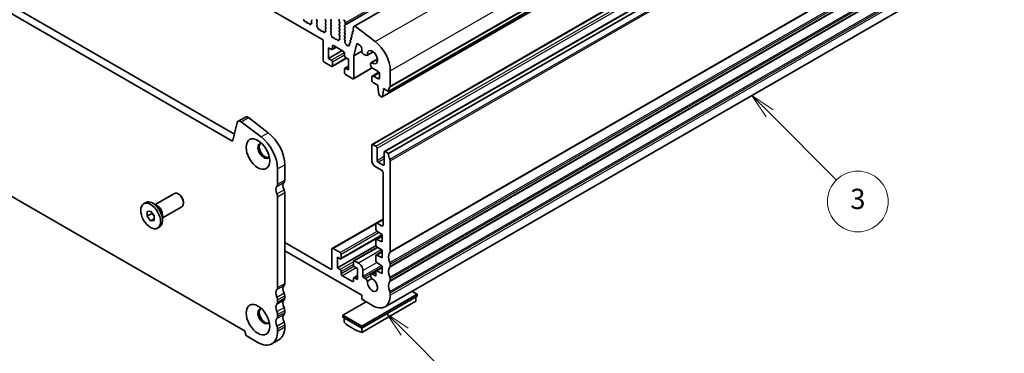
# Model space of a CAD drawing. Units: millimetres. Extents: x 29 to 4174, y 16 to 718.
# Drawn here: x 516 to 711, y 208 to 274 of the extents above; entities that cross this region are included whole.
import ezdxf

# ---------------------------------------------------------------- set-up
doc = ezdxf.new("R2010")
doc.units = ezdxf.units.MM
doc.header["$LTSCALE"] = 2
doc.layers.add('Symbol (TK)', color=100, linetype='Continuous', lineweight=18, true_color=0x00ff3f)
doc.layers.add('Visible (ISO)', color=7, linetype='Continuous', lineweight=35)
doc.layers.add('Visible Narrow (ISO)', color=7, linetype='Continuous', lineweight=25)
doc.styles.add('Note Text (TK2)', font='MS PGothic.ttf')

# ---------------------------------------------------------------- blocks, each defined once
blk = doc.blocks.new('バルーン4')
at = {"layer": 'Symbol (TK)', "color": 100, "true_color": 0x00ff40}
for p, q in [((296.215, 118.738), (294.447, 120.505)), ((296.569, 119.091), (294.447, 120.505)), ((294.447, 120.505), (295.861, 118.384)), ((296.215, 118.738), (301.742, 113.211))]:
    blk.add_line(p, q, dxfattribs=at)
at = {"layer": 'Symbol (TK)'}
blk.add_circle((303.855, 111.098), 3, dxfattribs=at)
at = {"layer": 'Symbol (TK)', "color": 7, "insert": (303.855, 111.092), "char_height": 2, "attachment_point": 5, "style": 'Note Text (TK2)'}
blk.add_mtext('5', dxfattribs=at)
blk = doc.blocks.new('バルーン5')
at = {"layer": 'Symbol (TK)', "color": 100, "true_color": 0x00ff40}
for p, q in [((332.28, 140.305), (330.512, 142.073)), ((332.633, 140.658), (330.512, 142.073)), ((330.512, 142.073), (331.926, 139.951)), ((332.28, 140.305), (338.879, 133.705))]:
    blk.add_line(p, q, dxfattribs=at)
at = {"layer": 'Symbol (TK)'}
blk.add_circle((340.993, 131.592), 3, dxfattribs=at)
at = {"layer": 'Symbol (TK)', "color": 7, "insert": (340.993, 131.586), "char_height": 2, "attachment_point": 5, "style": 'Note Text (TK2)'}
blk.add_mtext('3', dxfattribs=at)

msp = doc.modelspace()

# ---------------------------------------------------------------- linework, layer by layer
at = {"layer": 'Visible (ISO)'}
for p, q in [((582.3944, 272.3682), (711.795, 346.885)), ((587.9866, 258.4199), (717.3871, 332.9367)), ((589.2216, 259.5175), (718.6222, 334.0344)), ((585.9607, 249.0607), (715.3612, 323.5775)), ((588.4355, 247.6355), (717.8361, 322.1523)), ((589.2216, 247.2543), (718.6222, 321.7712)), ((504.086, 311.3236), (576.0695, 269.871)), ((476.6413, 296.7753), (558.2593, 249.7746)), ((478.0555, 297.5897), (558.7763, 251.1057)), ((588.5348, 216.9981), (717.9354, 291.5149)), ((572.8009, 273.3373), (572.7484, 273.3117)), ((573.0855, 273.0937), (572.9815, 273.2437)), ((573.3591, 273.0263), (573.2552, 272.996)), ((573.5922, 272.8258), (573.5397, 272.9118)), ((573.9619, 272.9043), (573.9406, 272.9112)), ((574.0613, 273.4883), (573.9866, 273.4162)), ((574, 273.1944), (574.0316, 273.1398)), ((575.1219, 273.4007), (575.0371, 273.5804)), ((575.0371, 273.1226), (575.1219, 273.2045)), ((575.1118, 272.7682), (575.0371, 272.9264)), ((575.0668, 272.5437), (575.0984, 272.5619)), ((576.7341, 273.5842), (576.819, 273.4045)), ((576.819, 273.2083), (576.7341, 273.1264)), ((576.7341, 272.9302), (576.819, 272.7505)), ((576.819, 272.5543), (576.7341, 272.4723)), ((577.7948, 273.4966), (577.8796, 273.5786)), ((577.8796, 273.1207), (577.7948, 273.3004)), ((577.7948, 272.8426), (577.8796, 272.9245)), ((577.8796, 272.4667), (577.7948, 272.6464)), ((579.4636, 273.762), (579.4636, 273.4186)), ((579.4919, 273.3042), (579.5767, 273.1245)), ((579.5767, 272.9283), (579.4919, 272.8464)), ((579.4919, 272.6502), (579.5767, 272.4705)), ((580.5525, 272.5626), (580.6374, 272.6445)), ((580.6656, 272.7264), (580.6656, 273.0697)), ((575.1577, 272.2103), (575.1364, 272.2279)), ((575.5587, 271.7492), (575.5061, 271.7236)), ((575.8432, 271.5056), (575.7392, 271.6556)), ((576.1168, 271.4382), (576.0129, 271.4079)), ((576.3499, 271.2377), (576.2974, 271.3238)), ((576.7196, 271.3162), (576.6983, 271.3231)), ((576.7341, 272.2761), (576.819, 272.0964)), ((576.819, 271.9002), (576.7443, 271.8281)), ((576.7577, 271.6064), (576.7893, 271.5518)), ((577.7948, 272.1886), (577.8796, 272.2705)), ((577.8796, 271.8127), (577.7948, 271.9923)), ((577.7948, 271.5345), (577.8796, 271.6165)), ((577.8695, 271.1801), (577.7948, 271.3383)), ((577.8245, 270.9556), (577.8561, 270.9738)), ((577.9154, 270.6222), (577.8941, 270.6399)), ((579.5767, 272.2743), (579.4919, 272.1923)), ((579.4919, 271.9961), (579.5767, 271.8165)), ((579.5767, 271.6202), (579.4919, 271.5383)), ((579.4919, 271.3421), (579.5767, 271.1624)), ((579.5767, 270.9662), (579.4919, 270.8843)), ((579.4919, 270.6881), (579.5767, 270.5084)), ((580.6374, 272.1867), (580.5525, 272.3664)), ((580.5525, 271.9086), (580.6374, 271.9905)), ((580.6374, 271.5327), (580.5525, 271.7124)), ((580.5525, 271.2545), (580.6374, 271.3365)), ((580.6374, 270.8786), (580.5525, 271.0583)), ((580.5525, 270.6005), (580.6374, 270.6824)), ((581.9369, 270.5785), (581.9875, 270.4378)), ((582.1021, 270.8331), (581.9633, 270.756)), ((582.078, 271.1513), (582.1285, 271.0106)), ((582.2512, 271.4104), (582.1044, 271.3289)), ((582.3046, 272.2368), (582.2176, 271.8835)), ((582.2233, 271.7806), (582.2838, 271.5685)), ((586.5927, 269.3449), (582.687, 272.3092)), ((576.2816, 269.5036), (576.2816, 265.6612)), ((578.3164, 270.1611), (578.2638, 270.1355)), ((578.3322, 268.568), (580.3121, 267.4279)), ((578.6009, 269.9176), (578.4969, 270.0676)), ((578.8746, 269.8501), (578.7706, 269.8198)), ((579.1077, 269.6496), (579.0551, 269.7357)), ((579.4774, 269.7281), (579.4561, 269.735)), ((579.5767, 270.3122), (579.502, 270.24)), ((579.5154, 270.0183), (579.547, 269.9637)), ((580.6374, 270.2246), (580.5525, 270.4043)), ((580.5525, 269.9465), (580.6374, 270.0284)), ((580.6374, 269.5706), (580.5525, 269.7502)), ((580.6071, 269.3527), (580.6374, 269.3744)), ((580.75, 268.9925), (580.6859, 269.0467)), ((580.8316, 268.8153), (580.8317, 268.8179)), ((581.0546, 268.6763), (580.9665, 268.652)), ((581.1446, 268.5471), (581.0546, 268.6763)), ((581.4426, 268.6141), (581.3604, 268.6382)), ((581.5138, 268.86), (581.5376, 268.7861)), ((581.679, 269.1146), (581.5402, 269.0376)), ((581.6548, 269.4329), (581.7054, 269.2922)), ((581.82, 269.6874), (581.6812, 269.6104)), ((581.7959, 270.0057), (581.8464, 269.865)), ((581.9611, 270.2603), (581.8223, 270.1832)), ((582.3627, 266.5538), (582.9621, 268.9881)), ((582.9621, 268.9881), (583.5631, 268.642)), ((577.3422, 266.0314), (577.3422, 268.157)), ((577.3422, 268.157), (577.9079, 267.8313)), ((577.3422, 266.0314), (580.0397, 267.5848)), ((578.0576, 267.8166), (578.8474, 268.2713)), ((578.1201, 267.9544), (578.1201, 268.4449)), ((580.5242, 267.0605), (580.5242, 266.5699)), ((581.2797, 268.5582), (581.2799, 268.5538)), ((582.3627, 266.5538), (583.9212, 267.4512)), ((583.9167, 268.0296), (583.9167, 267.5186)), ((584.2702, 266.9063), (584.6561, 266.6841)), ((584.9805, 266.6522), (586.1996, 267.3542)), ((586.1867, 267.3639), (585.0423, 266.7049)), ((576.4937, 265.2937), (577.9079, 264.4793)), ((577.9079, 265.7057), (577.3422, 266.0314)), ((578.0576, 264.4646), (580.9059, 266.1048)), ((578.1201, 264.6024), (578.1201, 265.3382)), ((580.7364, 266.2025), (581.302, 265.8767)), ((581.302, 265.8767), (581.302, 263.7511)), ((582.3627, 262.1593), (582.3627, 266.5538)), ((585.6861, 264.9), (585.6861, 264.742)), ((585.8214, 265.1986), (587.0358, 265.898)), ((585.8965, 265.2254), (587.0376, 265.8825)), ((580.5242, 263.9538), (580.5242, 263.218)), ((580.5866, 264.0916), (581.302, 264.5036)), ((581.302, 263.7511), (580.7364, 264.0769)), ((580.7364, 262.8506), (582.1506, 262.0362)), ((582.3003, 262.0215), (586.0024, 264.1533)), ((586.0023, 262.5604), (587.3125, 263.3149)), ((586.0397, 264.1296), (587.1003, 263.5188)), ((587.4539, 262.9064), (587.4539, 262.2524)), ((589.5752, 260.5403), (589.5752, 263.59)), ((560.5838, 212.3822), (474.3168, 262.06)), ((585.8982, 262.3307), (585.8982, 261.8401)), ((587.1003, 262.0472), (586.2518, 262.5358)), ((586.2518, 261.2278), (587.1003, 260.7391)), ((587.1003, 260.7391), (587.1003, 260.4939)), ((587.1003, 260.4939), (587.2854, 258.9611)), ((588.0467, 258.5227), (588.2317, 259.8424)), ((588.2317, 259.8424), (588.2317, 260.0876)), ((588.2317, 260.0876), (589.2216, 259.5175)), ((588.2317, 259.8424), (588.4446, 259.965)), ((587.4951, 258.6314), (587.8369, 258.4346)), ((558.4651, 249.842), (559.3341, 253.3714)), ((559.5175, 253.6396), (560.9317, 254.454)), ((560.1149, 253.5192), (564.0206, 250.5549)), ((561.5291, 254.3336), (565.4348, 251.3693)), ((585.8982, 248.9229), (585.8982, 245.898)), ((586.7468, 248.6795), (586.1104, 249.046)), ((586.9589, 245.9003), (586.9589, 248.3121)), ((588.3731, 247.4977), (588.3731, 245.0859)), ((589.2216, 247.2543), (588.5852, 247.6208)), ((588.161, 244.9628), (587.171, 245.5329)), ((589.5752, 227.8793), (589.5752, 245.8244)), ((567.3013, 244.2245), (567.3013, 241.1748)), ((568.7155, 245.0389), (568.7155, 241.9892)), ((586.6053, 244.6732), (587.8074, 243.981)), ((588.161, 243.3686), (588.161, 233.1928)), ((568.7155, 239.5366), (568.7155, 221.5914)), ((540.8167, 237.3188), (541.2339, 237.559)), ((543.0778, 237.1553), (546.8905, 239.3509)), ((547.8592, 239.1496), (547.6431, 239.275)), ((548.6997, 237.69), (548.6997, 237.4402)), ((567.3013, 238.7222), (567.3013, 220.777)), ((541.4919, 235.7976), (542.199, 235.8624)), ((541.4919, 234.8535), (541.4919, 235.7976)), ((542.199, 235.8624), (542.9061, 234.9832)), ((543.5184, 236.8997), (542.6238, 237.4188)), ((544.5749, 234.5556), (548.3876, 236.7511)), ((542.4112, 235.3829), (541.4919, 234.8535)), ((542.199, 233.9743), (541.4919, 234.8535)), ((542.9061, 234.3815), (542.199, 233.9743)), ((542.9061, 234.0391), (542.199, 233.9743)), ((542.9061, 234.9832), (542.9061, 234.0391)), ((544.5749, 235.0649), (544.5749, 234.0307)), ((588.161, 234.3097), (578.1118, 228.5228)), ((586.8092, 233.4909), (588.161, 234.2694)), ((543.5814, 232.5179), (543.9986, 232.7582)), ((586.7468, 233.3531), (586.7468, 232.2873)), ((586.9445, 231.9287), (587.9842, 231.2481)), ((587.8074, 232.9876), (586.9589, 233.4762)), ((577.8372, 224.4194), (568.7155, 229.6722)), ((587.9842, 231.151), (579.8254, 226.4526)), ((586.7468, 230.1603), (586.7468, 229.1806)), ((586.8092, 230.2982), (587.9842, 230.9748)), ((587.9842, 229.7765), (586.9441, 230.2914)), ((587.9842, 231.2481), (587.9842, 229.7765)), ((568.7155, 228.0371), (583.9183, 219.2824)), ((578.0494, 228.3849), (578.0494, 224.5425)), ((578.2615, 228.5081), (579.6757, 227.6937)), ((586.7637, 229.0749), (579.11, 224.6675)), ((587.0251, 228.7693), (582.3544, 226.0796)), ((586.8092, 227.1915), (587.9842, 227.8681)), ((586.9445, 228.822), (587.9842, 228.1414)), ((587.9842, 228.1414), (587.9842, 226.6698)), ((579.11, 224.6675), (579.11, 226.7931)), ((579.11, 226.7931), (579.6757, 226.4673)), ((579.8878, 226.5904), (579.8878, 227.3262)), ((582.292, 225.9418), (582.292, 225.206)), ((582.5041, 226.0649), (583.2819, 225.617)), ((586.7468, 227.0537), (586.7468, 226.0761)), ((587.9842, 226.6698), (586.9441, 227.1847)), ((579.6757, 224.3417), (579.11, 224.6675)), ((579.8878, 223.4838), (579.8878, 223.9743)), ((582.5041, 224.8386), (583.0698, 224.5128)), ((583.0698, 224.5128), (583.0698, 222.3872)), ((584.1305, 223.0044), (584.1305, 224.1473)), ((585.8199, 223.436), (586.7478, 223.9703)), ((586.7468, 223.947), (586.7468, 223.0571)), ((586.8092, 224.0848), (587.9842, 224.7614)), ((586.9441, 225.7178), (587.9842, 225.0347)), ((587.9842, 223.5632), (586.9441, 224.078)), ((587.9842, 225.0347), (587.9842, 223.5632)), ((589.5752, 225.0178), (589.5752, 225.4266)), ((582.0799, 221.9762), (580.1, 223.1163)), ((582.292, 222.5898), (582.292, 222.0993)), ((583.0698, 223.1396), (582.3544, 222.7276)), ((583.0698, 222.3872), (582.5041, 222.7129)), ((584.6541, 222.5394), (584.2719, 222.7595)), ((585.0421, 222.0695), (585.9016, 222.5645)), ((586.7468, 223.0571), (586.1442, 223.4041)), ((589.5752, 222.1564), (589.5752, 222.5652)), ((594.8785, 219.4623), (593.8463, 220.0567)), ((567.3013, 218.3244), (567.3013, 217.9156)), ((568.7155, 219.1388), (568.7155, 218.73)), ((583.9183, 213.1508), (594.8785, 219.4623)), ((583.9183, 219.2824), (583.9183, 218.4648)), ((583.9183, 212.742), (594.8785, 219.0536)), ((583.9183, 218.4648), (586.0397, 217.2433)), ((583.9183, 211.9277), (594.5957, 218.0764)), ((589.5752, 219.295), (589.5752, 219.7038)), ((594.5957, 218.8907), (594.5957, 218.0764)), ((594.8785, 219.0536), (594.8785, 219.4623)), ((568.7155, 216.2773), (568.7155, 215.8686)), ((584.7847, 217.966), (580.1707, 215.3089)), ((567.3013, 215.4629), (567.3013, 215.0542)), ((580.1707, 215.3089), (583.9183, 213.1508)), ((580.1707, 214.9002), (580.1707, 215.3089)), ((580.1707, 214.9002), (583.9183, 212.742)), ((580.4535, 214.7373), (580.4535, 213.923)), ((567.3013, 212.6015), (567.3013, 212.1928)), ((568.7155, 213.4159), (568.7155, 213.0072)), ((583.9183, 212.742), (583.9183, 213.1508)), ((583.9183, 211.9277), (583.9183, 212.742)), ((563.4122, 209.9358), (561.2909, 211.1574)), ((566.1569, 209.6661), (567.5711, 210.4805))]:
    msp.add_line(p, q, dxfattribs=at)
for centre, major_axis, start_param, end_param in [((572.3699, 273.6559), (-0.0998, 0.1733), 3.91082266, 5.28523705), ((572.6527, 273.4872), (0.0998, -0.1733), 3.91082266, 6.24312864), ((572.8967, 273.1618), (-0.0998, 0.1733), 4.85621974, 6.24312864), ((573.1703, 273.1756), (0.0998, -0.1733), 4.85621974, 6.14322196), ((573.444, 272.8466), (-0.0998, 0.1733), 4.75631307, 6.14322196), ((573.6879, 272.891), (0.0998, -0.1733), 4.75631307, 7.08861904), ((573.9707, 272.7341), (-0.0998, 0.1733), 5.71420466, 7.08861904), ((574.0997, 273.2529), (-0.0998, 0.1733), 0.14383076, 1.57528548), ((573.9318, 273.0814), (0.0998, -0.1733), 5.71420466, 7.85847079), ((573.9481, 273.6516), (0.0998, -0.1733), 0.14383076, 1.43083298), ((575.1502, 273.6134), (-0.0998, 0.1733), 0.14383076, 1.43083298), ((575.1502, 272.9593), (-0.0998, 0.1733), 0.14383076, 1.43083298), ((575.1665, 272.3704), (-0.0998, 0.1733), 6.28256357, 8.4268297), ((574.9987, 272.7352), (0.0998, -0.1733), 6.28256357, 7.71401829), ((575.0088, 273.3678), (0.0998, -0.1733), 0.14383076, 1.43083298), ((576.8473, 273.6171), (-0.0998, 0.1733), 0.14383076, 1.43083298), ((576.8473, 272.9631), (-0.0998, 0.1733), 0.14383076, 1.43083298), ((576.8473, 272.3091), (-0.0998, 0.1733), 0.14383076, 1.43083298), ((576.7059, 273.3716), (0.0998, -0.1733), 0.14383076, 1.43083298), ((576.7059, 272.7175), (0.0998, -0.1733), 0.14383076, 1.43083298), ((577.9079, 273.3334), (-0.0998, 0.1733), 0.14383076, 1.43083298), ((577.9079, 272.6793), (-0.0998, 0.1733), 0.14383076, 1.43083298), ((577.7665, 273.7418), (0.0998, -0.1733), 0.14383076, 1.43083298), ((577.7665, 273.0878), (0.0998, -0.1733), 0.14383076, 1.43083298), ((577.7665, 272.4338), (0.0998, -0.1733), 0.14383076, 1.43083298), ((579.605, 272.6831), (-0.0998, 0.1733), 0.14383076, 1.43083298), ((579.605, 273.3372), (0.0998, -0.1733), 3.92892453, 4.57242563), ((579.4636, 273.0916), (0.0998, -0.1733), 0.14383076, 1.43083298), ((579.4636, 272.4375), (0.0998, -0.1733), 0.14383076, 1.43083298), ((580.3121, 273.2733), (-0.2495, 0.4333), 3.92892453, 5.49972085), ((580.6656, 272.3993), (-0.0998, 0.1733), 0.14383076, 1.43083298), ((580.5242, 272.8078), (0.0998, -0.1733), 0.14383076, 0.78733187), ((575.1276, 272.0679), (-0.0998, 0.1733), 3.91082266, 5.28523705), ((575.4104, 271.8991), (0.0998, -0.1733), 3.91082266, 6.24312864), ((575.6544, 271.5737), (-0.0998, 0.1733), 4.85621974, 6.24312864), ((575.928, 271.5876), (0.0998, -0.1733), 4.85621974, 6.14322196), ((576.2017, 271.2585), (-0.0998, 0.1733), 4.75631307, 6.14322196), ((576.4456, 271.3029), (0.0998, -0.1733), 4.75631307, 7.08861904), ((576.7284, 271.146), (-0.0998, 0.1733), 5.71420466, 7.08861904), ((576.8574, 271.6648), (-0.0998, 0.1733), 0.14383076, 1.57528548), ((576.6895, 271.4933), (0.0998, -0.1733), 5.71420466, 7.85847079), ((576.7059, 272.0635), (0.0998, -0.1733), 0.14383076, 1.43083298), ((577.9079, 272.0253), (-0.0998, 0.1733), 0.14383076, 1.43083298), ((577.9079, 271.3713), (-0.0998, 0.1733), 0.14383076, 1.43083298), ((577.9242, 270.7823), (-0.0998, 0.1733), 6.28256357, 8.4268297), ((577.7564, 271.1472), (0.0998, -0.1733), 6.28256357, 7.71401829), ((577.7665, 271.7797), (0.0998, -0.1733), 0.14383076, 1.43083298), ((577.8853, 270.4798), (-0.0998, 0.1733), 3.91082266, 5.28523705), ((579.605, 272.0291), (-0.0998, 0.1733), 0.14383076, 1.43083298), ((579.605, 271.375), (-0.0998, 0.1733), 0.14383076, 1.43083298), ((579.605, 270.721), (-0.0998, 0.1733), 0.14383076, 1.43083298), ((579.4636, 271.7835), (0.0998, -0.1733), 0.14383076, 1.43083298), ((579.4636, 271.1295), (0.0998, -0.1733), 0.14383076, 1.43083298), ((580.6656, 271.7453), (-0.0998, 0.1733), 0.14383076, 1.43083298), ((580.6656, 271.0913), (-0.0998, 0.1733), 0.14383076, 1.43083298), ((580.6656, 270.4372), (-0.0998, 0.1733), 0.14383076, 1.43083298), ((580.5242, 272.1538), (0.0998, -0.1733), 0.14383076, 1.43083298), ((580.5242, 271.4997), (0.0998, -0.1733), 0.14383076, 1.43083298), ((580.5242, 270.8457), (0.0998, -0.1733), 0.14383076, 1.43083298), ((582.0622, 270.5822), (-0.0998, 0.1733), 6.27409817, 7.55289133), ((582.2033, 271.155), (-0.0998, 0.1733), 6.27409817, 7.55289133), ((582.0032, 271.0069), (0.0998, -0.1733), 6.27409817, 7.55289133), ((582.3548, 271.7649), (0.0998, -0.1733), 3.68457843, 4.30494489), ((582.1523, 271.5842), (0.0998, -0.1733), 6.27409817, 7.44653755), ((582.6339, 271.9522), (-0.2395, 0.416), 5.34264122, 6.82617108), ((576.0695, 269.6258), (0.1497, -0.26), 0.78733187, 2.3581282), ((578.1681, 270.311), (0.0998, -0.1733), 3.91082266, 6.24312864), ((578.3322, 268.3228), (-0.1497, 0.26), 5.49972085, 7.07051718), ((578.4121, 269.9856), (-0.0998, 0.1733), 4.85621974, 6.24312864), ((578.6857, 269.9995), (0.0998, -0.1733), 4.85621974, 6.14322196), ((578.9594, 269.6705), (-0.0998, 0.1733), 4.75631307, 6.14322196), ((579.2034, 269.7149), (0.0998, -0.1733), 4.75631307, 7.08861904), ((579.4862, 269.5579), (-0.0998, 0.1733), 5.71420466, 7.08861904), ((579.6151, 270.0768), (-0.0998, 0.1733), 0.14383076, 1.57528548), ((579.4473, 269.9052), (0.0998, -0.1733), 5.71420466, 7.85847079), ((579.4636, 270.4754), (0.0998, -0.1733), 0.14383076, 1.43083298), ((580.6656, 269.7832), (-0.0998, 0.1733), 0.14383076, 1.43083298), ((580.7181, 269.1874), (-0.0998, 0.1733), 0.11802611, 2.12883274), ((580.5242, 270.1917), (0.0998, -0.1733), 0.14383076, 1.43083298), ((580.5242, 269.5376), (0.0998, -0.1733), 0.14383076, 1.43083298), ((580.7259, 268.8869), (-0.0749, 0.13), 3.86278482, 5.27042539), ((580.9162, 268.76), (0.0599, -0.104), 3.86278482, 6.13441936), ((581.3856, 268.5045), (-0.0749, 0.13), 5.73956331, 7.12983712), ((581.409, 268.7922), (0.0998, -0.1733), 5.73956331, 7.49903938), ((581.6391, 268.8637), (-0.0998, 0.1733), 6.27409817, 7.55289133), ((581.7801, 269.4366), (-0.0998, 0.1733), 6.27409817, 7.55289133), ((581.5801, 269.2885), (0.0998, -0.1733), 6.27409817, 7.55289133), ((581.9212, 270.0094), (-0.0998, 0.1733), 6.27409817, 7.55289133), ((581.7211, 269.8613), (0.0998, -0.1733), 6.27409817, 7.55289133), ((581.8622, 270.4341), (0.0998, -0.1733), 6.27409817, 7.55289133), ((583.5631, 268.2332), (0.2495, -0.4333), 0.78733187, 2.3581282), ((586.0397, 265.6259), (-2.4952, 4.3329), 3.92892453, 5.34264122), ((577.9079, 268.0765), (0.1497, -0.26), 5.49972085, 7.07051718), ((580.3121, 267.1826), (0.1497, -0.26), 0.78733187, 2.3581282), ((581.1952, 268.5968), (0.0599, -0.104), 4.86108323, 7.12983712), ((584.2702, 267.315), (0.2495, -0.4333), 3.92892453, 5.49972085), ((584.6561, 267.2155), (0.3244, -0.5633), 5.49972085, 6.49733698), ((586.0397, 266.2961), (-0.7111, 1.2349), 2.2155407, 7.21310467), ((576.4937, 265.539), (0.1497, -0.26), 3.92892453, 5.49972085), ((577.9079, 265.4604), (-0.1497, 0.26), 3.92892453, 5.49972085), ((580.7364, 266.4478), (0.1497, -0.26), 3.92892453, 5.49972085), ((586.1457, 264.6353), (-0.3244, 0.5633), 6.07290105, 7.07051718), ((586.0397, 264.5384), (0.2495, -0.4333), 3.92892453, 5.49972085), ((577.9079, 264.7246), (0.1497, -0.26), 5.49972085, 7.07051718), ((580.7364, 263.8316), (-0.1497, 0.26), 5.49972085, 7.07051718), ((580.7364, 263.0958), (0.1497, -0.26), 3.92892453, 5.49972085), ((587.1003, 263.11), (0.2495, -0.4333), 0.78733187, 2.3581282), ((582.1506, 262.2814), (0.1497, -0.26), 5.49972085, 7.07051718), ((586.2518, 262.1271), (-0.2495, 0.4333), 5.49972085, 7.07051718), ((586.2518, 261.6365), (0.2495, -0.4333), 3.92892453, 5.49972085), ((587.1003, 262.456), (0.2495, -0.4333), 5.49972085, 7.07051718), ((587.4951, 258.8767), (0.1497, -0.26), 4.07781447, 5.49972085), ((590.6359, 258.7032), (-0.9981, 1.7332), 0.14383076, 0.78733187), ((589.2216, 260.7439), (0.2495, -0.4333), 0.14383076, 0.78733187), ((587.8369, 258.6799), (0.1497, -0.26), 5.49972085, 6.92162723), ((560.0065, 252.7903), (-0.4891, 0.8493), 5.34264122, 6.82617108), ((561.4207, 253.6047), (-0.4891, 0.8493), 5.34264122, 6.28318531), ((564.8265, 247.2785), (2.7447, -4.7662), 0.78733187, 2.20104857), ((558.2593, 250.0198), (0.1497, -0.26), 5.49972085, 6.82617108), ((564.579, 247.8061), (-0.8234, 1.4299), 5.91816764, 9.78979563), ((564.8265, 247.9486), (-0.8234, 1.4299), 0.15026803, 2.99132463), ((563.4122, 246.4641), (2.7447, -4.7662), 0.78733187, 2.20104857), ((586.1104, 248.8007), (-0.1497, 0.26), 5.49972085, 7.07051718), ((586.7468, 248.4343), (-0.1497, 0.26), 3.92892453, 5.49972085), ((588.5852, 247.3756), (-0.1497, 0.26), 5.49972085, 7.07051718), ((590.6359, 246.4399), (-0.9981, 1.7332), 0.78733187, 1.43083298), ((586.6053, 245.4908), (0.499, -0.8666), 3.92892453, 5.49972085), ((587.171, 245.7782), (-0.1497, 0.26), 0.78733187, 2.3581282), ((589.2216, 246.028), (-0.2495, 0.4333), 3.92892453, 4.57242563), ((587.8074, 243.5722), (0.2495, -0.4333), 0.78733187, 2.3581282), ((588.161, 245.2081), (0.1497, -0.26), 5.49972085, 7.07051718), ((569.4227, 240.3557), (-0.7485, 1.2999), 0.14383076, 1.43083298), ((568.0084, 242.3964), (0.499, -0.8666), 0.14383076, 0.78733187), ((547.639, 238.051), (-0.7485, 1.2999), 3.14159265, 6.28318531), ((568.0084, 239.5413), (-0.7485, 1.2999), 0.14383076, 1.43083298), ((566.5942, 241.582), (0.499, -0.8666), 0.14383076, 0.78733187), ((568.0084, 239.9438), (0.499, -0.8666), 0.78733187, 1.43083298), ((542.6162, 235.1586), (-1.3823, 2.4004), 3.14159265, 6.28318531), ((547.8559, 238.1759), (-0.5955, 1.0341), 3.92892453, 5.49585344), ((566.5942, 239.1294), (0.499, -0.8666), 0.78733187, 1.43083298), ((543.5143, 235.6757), (0.7485, -1.2999), 0.78733187, 2.35426078), ((586.9589, 233.231), (-0.1497, 0.26), 5.49972085, 7.07051718), ((586.9589, 232.1651), (0.1497, -0.26), 3.92892453, 5.43171185), ((587.8074, 233.3964), (0.2495, -0.4333), 5.49972085, 7.07051718), ((586.9589, 230.0382), (-0.1497, 0.26), 5.56953402, 7.07051718), ((578.2615, 228.2628), (-0.1497, 0.26), 5.49972085, 7.07051718), ((586.9589, 229.0584), (0.1497, -0.26), 3.92892453, 5.43171185), ((589.2216, 228.0829), (0.2495, -0.4333), 0.14383076, 0.78733187), ((579.6757, 227.4484), (-0.1497, 0.26), 3.92892453, 5.49972085), ((579.6757, 226.7126), (0.1497, -0.26), 5.49972085, 7.07051718), ((582.5041, 225.8196), (-0.1497, 0.26), 5.49972085, 7.07051718), ((586.9589, 226.9315), (-0.1497, 0.26), 5.56953402, 7.07051718), ((586.9589, 225.9539), (0.1497, -0.26), 3.92892453, 5.42990768), ((590.6359, 226.0421), (-0.9981, 1.7332), 0.14383076, 1.43083298), ((577.8372, 224.6646), (0.1497, -0.26), 5.49972085, 7.07051718), ((579.6757, 224.0965), (-0.1497, 0.26), 3.92892453, 5.49972085), ((582.5041, 225.0838), (0.1497, -0.26), 3.92892453, 5.49972085), ((583.2819, 224.6359), (0.5988, -1.0399), 0.78733187, 2.3581282), ((586.9589, 223.8248), (-0.1497, 0.26), 5.56953402, 7.07051718), ((590.6359, 223.1807), (-0.9981, 1.7332), 0.14383076, 1.43083298), ((589.2216, 225.6302), (-0.2495, 0.4333), 3.92892453, 4.57242563), ((589.2216, 225.2214), (0.2495, -0.4333), 0.14383076, 0.78733187), ((580.1, 223.3616), (-0.1497, 0.26), 0.78733187, 2.3581282), ((582.0799, 222.2215), (0.1497, -0.26), 5.49972085, 7.07051718), ((582.5041, 222.4677), (-0.1497, 0.26), 5.49972085, 7.07051718), ((584.2719, 222.923), (-0.0998, 0.1733), 0.78733187, 2.3581282), ((584.6541, 222.0079), (-0.3244, 0.5633), 4.4949455, 5.49976371), ((586.0397, 221.331), (0.7111, -1.2349), 3.78762842, 8.78260961), ((586.1442, 222.8727), (-0.3244, 0.5633), 5.49972085, 8.07529253), ((590.6359, 220.3193), (-0.9981, 1.7332), 0.14383076, 1.43083298), ((589.2216, 222.7688), (-0.2495, 0.4333), 3.92892453, 4.57242563), ((589.2216, 222.36), (0.2495, -0.4333), 0.14383076, 0.78733187), ((568.0084, 219.1435), (-0.7485, 1.2999), 0.14383076, 1.43083298), ((566.5942, 221.1842), (0.499, -0.8666), 0.14383076, 0.78733187), ((569.4227, 219.9579), (-0.7485, 1.2999), 0.14383076, 1.43083298), ((568.0084, 221.9986), (0.499, -0.8666), 0.14383076, 0.78733187), ((589.2216, 219.9074), (-0.2495, 0.4333), 3.92892453, 4.57242563), ((566.5942, 218.7316), (0.499, -0.8666), 0.78733187, 1.43083298), ((569.4227, 217.0965), (-0.7485, 1.2999), 0.14383076, 1.43083298), ((568.0084, 219.546), (0.499, -0.8666), 0.78733187, 1.43083298), ((568.0084, 219.1372), (0.499, -0.8666), 0.14383076, 0.78733187), ((586.0397, 221.331), (2.4952, -4.3329), 5.49972085, 7.07051718), ((564.579, 215.1042), (-0.8234, 1.4299), 5.91816764, 9.78979563), ((564.8265, 215.2467), (-0.8234, 1.4299), 0.15026803, 2.99132463), ((568.0084, 216.2821), (-0.7485, 1.2999), 0.14383076, 1.43083298), ((566.5942, 218.3228), (0.499, -0.8666), 0.14383076, 0.78733187), ((566.5942, 215.8701), (0.499, -0.8666), 0.78733187, 1.43083298), ((568.0084, 216.6845), (0.499, -0.8666), 0.78733187, 1.43083298), ((568.0084, 213.4207), (-0.7485, 1.2999), 0.14383076, 1.43083298), ((566.5942, 215.4614), (0.499, -0.8666), 0.14383076, 0.78733187), ((569.4227, 214.235), (-0.7485, 1.2999), 0.14383076, 1.43083298), ((568.0084, 216.2758), (0.499, -0.8666), 0.14383076, 0.78733187), ((560.5838, 211.9734), (-0.2495, 0.4333), 3.92892453, 5.49972085), ((563.4122, 214.4323), (2.7447, -4.7662), 5.49972085, 7.07051718), ((566.5942, 213.0087), (0.499, -0.8666), 0.78733187, 1.43083298), ((564.8265, 215.2467), (2.7447, -4.7662), 0, 0.78733187), ((568.0084, 213.8231), (0.499, -0.8666), 0.78733187, 1.43083298), ((582.1859, 220.8517), (4.9903, -8.6658), 5.25220116, 5.74724054), ((561.2909, 211.5662), (-0.2495, 0.4333), 0.78733187, 2.3581282)]:
    msp.add_ellipse(centre, major_axis=major_axis, ratio=0.57809312, start_param=start_param, end_param=end_param, dxfattribs=at)
for centre, major_axis in [((563.4122, 247.1342), (1.6468, -2.8597)), ((542.199, 234.9183), (1.3823, -2.4004)), ((563.4122, 214.4323), (1.6468, -2.8597))]:
    msp.add_ellipse(centre, major_axis=major_axis, ratio=0.57809312, dxfattribs=at)
for points, weights in [([(542.4447, 235.557), (542.4312, 235.4747), (542.4112, 235.3829)], [1.03958972244, 1.02330594982, 1]), ([(542.4112, 235.3829), (542.721, 235.1385), (542.9061, 234.8757)], [1, 1.09656875174, 1.0725752364])]:
    msp.add_rational_spline(points, weights, degree=2, dxfattribs=at)
at = {"layer": 'Visible Narrow (ISO)'}
for p, q in [((580.5525, 272.5626), (709.9531, 347.0794)), ((580.6656, 273.0697), (710.0662, 347.5866)), ((580.6656, 272.7264), (710.0662, 347.2432)), ((586.5927, 269.3449), (715.9933, 343.8617)), ((589.5752, 263.59), (718.9757, 338.1068)), ((589.5045, 260.3357), (718.905, 334.8525)), ((589.5752, 260.5403), (718.9757, 335.0571)), ((588.0467, 258.5227), (717.4472, 333.0395)), ((586.1104, 249.046), (715.5109, 323.5628)), ((586.7468, 248.6795), (716.1473, 323.1963)), ((586.9589, 248.3121), (716.3594, 322.8289)), ((588.5852, 247.6208), (717.9858, 322.1376)), ((589.5045, 246.1104), (718.905, 320.6272)), ((589.5752, 245.8244), (718.9757, 320.3412)), ((589.5045, 227.6747), (718.905, 302.1915)), ((589.5752, 227.8793), (718.9757, 302.3961)), ((589.5045, 225.7126), (718.905, 300.2294)), ((589.5752, 225.4266), (718.9757, 299.9434)), ((589.5045, 224.8133), (718.905, 299.3301)), ((589.5752, 225.0178), (718.9757, 299.5347)), ((589.5045, 222.8512), (718.905, 297.368)), ((589.5045, 221.9519), (718.905, 296.4687)), ((589.5752, 222.5652), (718.9757, 297.082)), ((589.5752, 222.1564), (718.9757, 296.6732)), ((589.5045, 219.9898), (718.905, 294.5066)), ((589.5752, 219.7038), (718.9757, 294.2206)), ((589.5752, 219.295), (718.9757, 293.8118)), ((578.1201, 268.4449), (578.333, 268.5675)), ((577.9079, 265.7057), (580.4969, 267.1966)), ((578.1201, 267.9544), (578.7589, 268.3223)), ((578.1201, 265.3382), (580.5242, 266.7227)), ((578.1201, 264.6024), (580.8175, 266.1558)), ((580.7364, 264.0769), (581.302, 264.4026)), ((582.3627, 262.1593), (585.9296, 264.2133)), ((586.2518, 262.5358), (587.385, 263.1884)), ((587.1003, 262.0472), (587.4539, 262.2508)), ((560.1149, 253.5192), (561.5291, 254.3336)), ((564.0206, 250.5549), (565.4348, 251.3693)), ((558.2593, 249.7746), (558.4798, 249.9016)), ((586.9589, 245.9003), (588.3731, 246.7147)), ((587.171, 245.5329), (588.3731, 246.2251)), ((567.3013, 244.2245), (568.7155, 245.0389)), ((588.161, 244.9628), (588.3731, 245.085)), ((567.1599, 240.7657), (568.5741, 241.5801)), ((567.3013, 241.1748), (568.7155, 241.9892)), ((567.1599, 239.2941), (568.5741, 240.1085)), ((567.3013, 238.7222), (568.7155, 239.5366)), ((586.9589, 233.4762), (588.161, 234.1684)), ((578.2615, 228.5081), (586.7505, 233.3965)), ((579.6757, 227.6937), (586.9845, 231.9025)), ((587.3824, 231.6421), (579.8878, 227.3262)), ((587.8074, 232.9876), (588.161, 233.1912)), ((587.9803, 231.2506), (579.8878, 226.5904)), ((586.9441, 230.2914), (587.9842, 230.8903)), ((582.5041, 226.0649), (587.1071, 228.7156)), ((587.8352, 228.239), (583.2819, 225.617)), ((586.9441, 227.1847), (587.9842, 227.7836)), ((582.292, 225.8483), (579.6757, 224.3417)), ((577.8372, 224.4194), (578.0494, 224.5415)), ((582.292, 225.3588), (579.8878, 223.9743)), ((582.3998, 224.9303), (579.8878, 223.4838)), ((582.7974, 224.6697), (580.1, 223.1163)), ((584.1305, 224.1473), (586.9069, 225.7461)), ((584.1305, 223.0044), (587.8309, 225.1354)), ((584.2719, 222.7595), (587.9842, 224.8973)), ((586.9441, 224.078), (587.9842, 224.677)), ((582.292, 222.0984), (582.0799, 221.9762)), ((583.0698, 223.0387), (582.5041, 222.7129)), ((584.6541, 222.5394), (585.6846, 223.1328)), ((586.1442, 223.4041), (586.7468, 223.7511)), ((567.1599, 220.3679), (568.5741, 221.1823)), ((567.3013, 220.777), (568.7155, 221.5914)), ((567.1599, 218.8963), (568.5741, 219.7107)), ((567.1599, 217.5065), (568.5741, 218.3209)), ((567.3013, 218.3244), (568.7155, 219.1388)), ((567.3013, 217.9156), (568.7155, 218.73)), ((567.1599, 216.0349), (568.5741, 216.8493)), ((567.3013, 215.4629), (568.7155, 216.2773)), ((567.1599, 214.6451), (568.5741, 215.4595)), ((567.3013, 215.0542), (568.7155, 215.8686)), ((567.1599, 213.1735), (568.5741, 213.9879)), ((567.3013, 212.6015), (568.7155, 213.4159)), ((567.3013, 212.1928), (568.7155, 213.0072))]:
    msp.add_line(p, q, dxfattribs=at)

# ---------------------------------------------------------------- block references
at = {"layer": 'Symbol (TK)', "xscale": 2, "yscale": 2, "zscale": 2}
for name in ['バルーン5', 'バルーン4']:
    msp.add_blockref(name, (0, -25.4033), dxfattribs=at)

doc.saveas('drawing.dxf')
